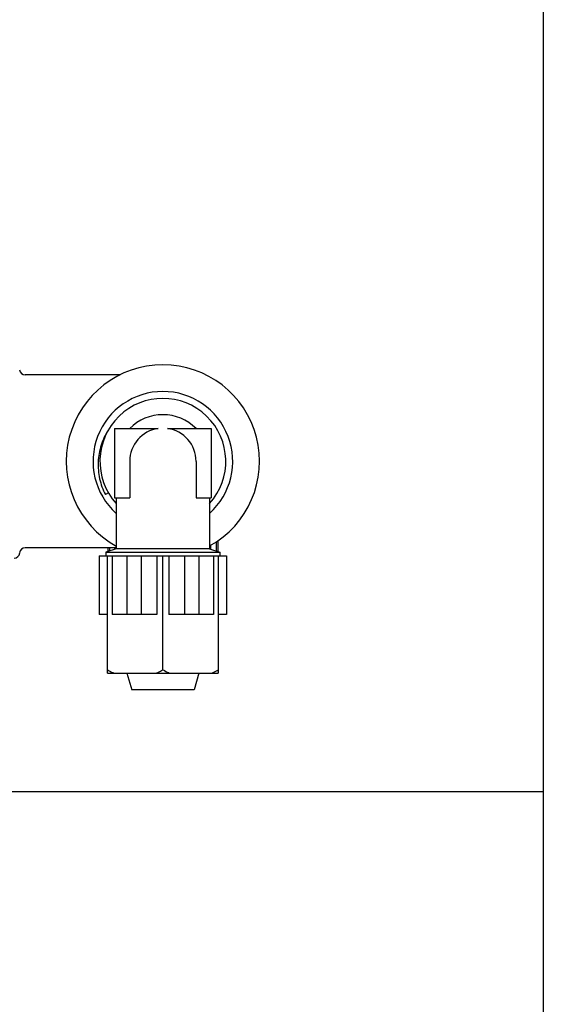
# Model space of a CAD drawing. Units: millimetres. Extents: x 30870 to 42314, y 2595 to 7877.
# Drawn here: x 33482 to 33558, y 5825 to 5967 of the extents above; entities that cross this region are included whole.
import ezdxf

# ---------------------------------------------------------------- set-up
doc = ezdxf.new("R2010")
doc.units = ezdxf.units.MM

msp = doc.modelspace()

# ---------------------------------------------------------------- linework, layer by layer
for p, q in [((33558.11, 6779.69), (33558.11, 5744.69)), ((33496.87, 5915.66), (33483.2, 5915.66)), ((33496.11, 5907.91), (33502.45, 5907.91)), ((33496.11, 5907.91), (33496.11, 5897.91)), ((33503.77, 5907.91), (33510.11, 5907.91)), ((33510.11, 5907.91), (33510.11, 5897.91)), ((33498.31, 5903.16), (33498.31, 5897.91)), ((33507.91, 5903.16), (33507.91, 5897.91)), ((33495.23, 5898.61), (33494.8, 5898.36)), ((33496.11, 5897.91), (33498.31, 5897.91)), ((33496.36, 5897.91), (33496.36, 5890.53)), ((33496.36, 5897.91), (33496.36, 5890.53)), ((33507.91, 5897.91), (33510.11, 5897.91)), ((33509.86, 5897.91), (33509.86, 5890.53)), ((33509.86, 5897.91), (33509.86, 5890.53)), ((33496.36, 5890.66), (33483.2, 5890.66)), ((33496.36, 5890.53), (33494.86, 5890.03)), ((33495.15, 5890.66), (33495.15, 5890.13)), ((33495.41, 5890.66), (33495.41, 5890.21)), ((33496.18, 5890.47), (33496.18, 5890.66)), ((33509.86, 5890.53), (33496.36, 5890.53)), ((33509.86, 5890.53), (33511.36, 5890.03)), ((33510.04, 5890.47), (33510.04, 5891.02)), ((33510.81, 5891.5), (33510.81, 5890.21)), ((33511.07, 5891.67), (33511.07, 5890.13)), ((33493.89, 5889.53), (33512.33, 5889.53)), ((33493.89, 5889.53), (33493.89, 5881.03)), ((33494.86, 5890.03), (33511.36, 5890.03)), ((33494.86, 5890.03), (33494.86, 5889.53)), ((33495.1, 5872.53), (33495.1, 5889.53)), ((33495.8, 5889.53), (33495.8, 5881.03)), ((33497.9, 5889.53), (33497.9, 5881.03)), ((33499.99, 5889.53), (33499.99, 5881.03)), ((33502.24, 5889.53), (33502.24, 5881.03)), ((33503.11, 5873.04), (33503.11, 5889.53)), ((33503.98, 5889.53), (33503.98, 5881.03)), ((33506.23, 5889.53), (33506.23, 5881.03)), ((33508.32, 5889.53), (33508.32, 5881.03)), ((33510.42, 5889.53), (33510.42, 5881.03)), ((33511.12, 5889.53), (33511.12, 5872.53)), ((33511.36, 5890.03), (33511.36, 5889.53)), ((33512.33, 5889.53), (33512.33, 5881.03)), ((33495.1, 5881.03), (33493.89, 5881.03)), ((33497.88, 5881.03), (33495.8, 5881.03)), ((33499.98, 5881.03), (33497.9, 5881.03)), ((33502.24, 5881.03), (33499.99, 5881.03)), ((33510.42, 5881.03), (33503.98, 5881.03)), ((33512.33, 5881.03), (33511.12, 5881.03)), ((33495.1, 5872.53), (33511.12, 5872.53)), ((33497.9, 5872.53), (33498.61, 5870.16)), ((33508.32, 5872.53), (33507.61, 5870.16)), ((33507.61, 5870.16), (33498.61, 5870.16)), ((33558.11, 5855.41), (33480.61, 5855.41))]:
    msp.add_line(p, q)
for centre, radius, start, end in [((33483.2, 5916.46), 0.8, 184.4808, 270), ((33503.11, 5903.16), 13.97, 298.8858, 241.1166), ((33503.11, 5903.16), 10.1, 311.954, 228.046), ((33503.11, 5903.16), 9.1, 317.8955, 222.1045), ((33503.11, 5903.16), 6.75, 44.7249, 135.2751), ((33503.11, 5903.16), 6.75, 44.7249, 135.2751), ((33503.11, 5903.16), 4.8, 97.9275, 180), ((33503.11, 5903.16), 4.8, 0, 82.0725), ((33483.2, 5889.86), 0.8, 90, 175.5192), ((33481.61, 5889.98), 0.8, 270, 355.5192)]:
    msp.add_arc(centre, radius, start, end)
for points, knots in [([(33495.23, 5907.71), (33494.79, 5907.02), (33494.08, 5905.53), (33493.65, 5903.1), (33493.86, 5900.63), (33494.42, 5899.08), (33494.8, 5898.36)], [0, 0, 0, 0, 0.249978, 0.499971, 0.749979, 1, 1, 1, 1]), ([(33495.1, 5873.04), (33495.18, 5872.99), (33495.5, 5872.81), (33495.82, 5872.65), (33496.07, 5872.53)], [0, 0, 0, 0, 0.250936, 1, 1, 1, 1]), ([(33502.13, 5872.53), (33502.21, 5872.57), (33502.55, 5872.73), (33502.87, 5872.9), (33503.11, 5873.04)], [0, 0, 0, 0, 0.249098, 1, 1, 1, 1]), ([(33503.11, 5873.04), (33503.19, 5873), (33503.51, 5872.82), (33503.84, 5872.65), (33504.09, 5872.53)], [0, 0, 0, 0, 0.250943, 1, 1, 1, 1]), ([(33510.15, 5872.53), (33510.23, 5872.57), (33510.56, 5872.73), (33510.88, 5872.9), (33511.12, 5873.04)], [0, 0, 0, 0, 0.249104, 1, 1, 1, 1])]:
    msp.add_open_spline(points, degree=3, knots=knots)

doc.saveas('drawing.dxf')
